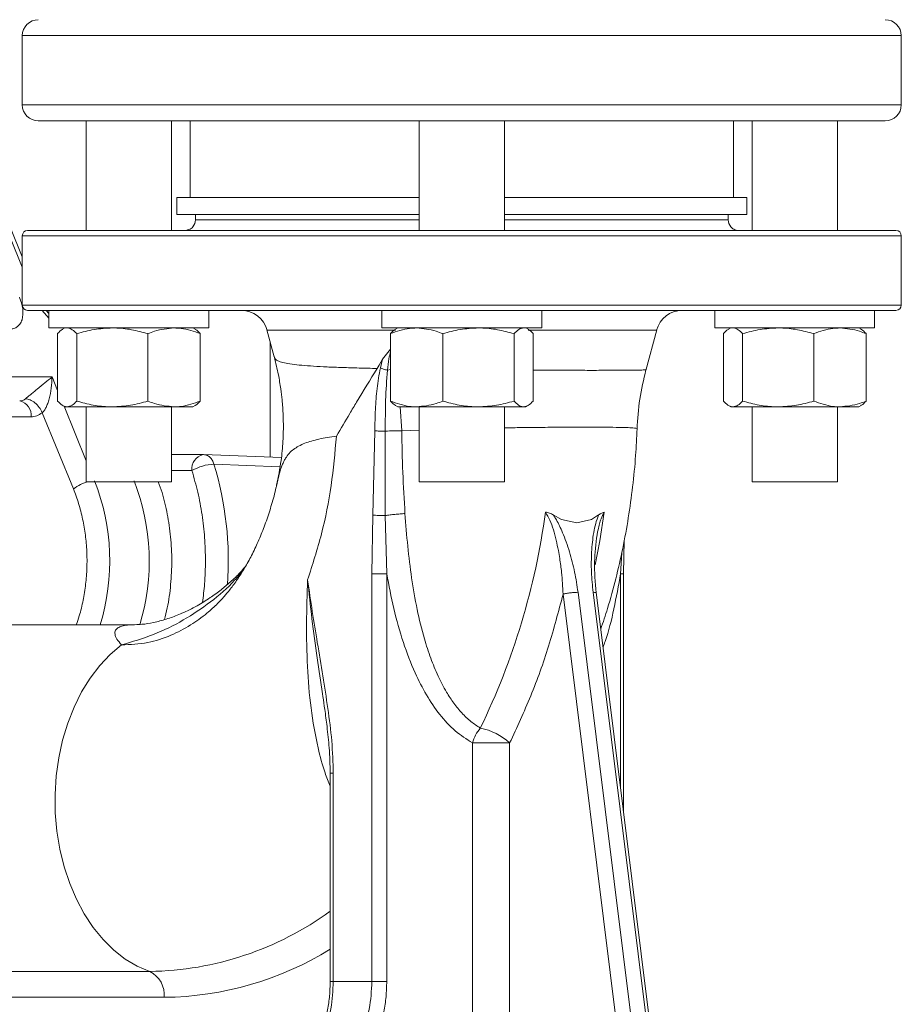
# Model space of a CAD drawing. Units: millimetres. Extents: x 165 to 5769, y 884 to 3793.
# Drawn here: x 1721 to 1886, y 1474 to 1659 of the extents above; entities that cross this region are included whole.
import ezdxf

# ---------------------------------------------------------------- set-up
doc = ezdxf.new("R2010")
doc.units = ezdxf.units.MM
doc.header["$LTSCALE"] = 20

msp = doc.modelspace()

# ---------------------------------------------------------------- linework, layer by layer
at = {"color": 7, "linetype": 'Continuous', "lineweight": 18}
for p, q in [((1721.02, 1655.58), (1721.02, 1642.58)), ((1886.02, 1655.58), (1721.02, 1655.58)), ((1886.02, 1642.58), (1886.02, 1655.58)), ((1721.02, 1642.58), (1886.02, 1642.58)), ((1721.02, 1612.13), (1709.84, 1639.53)), ((1721.02, 1614.07), (1710.78, 1639.16)), ((1883.02, 1639.58), (1724.02, 1639.58)), ((1733.02, 1639.58), (1733.02, 1619.03)), ((1749.02, 1619.03), (1749.02, 1639.58)), ((1752.52, 1639.58), (1752.52, 1625.23)), ((1795.52, 1639.58), (1795.52, 1619.03)), ((1811.52, 1619.03), (1811.52, 1639.58)), ((1854.52, 1625.23), (1854.52, 1639.58)), ((1858.02, 1639.58), (1858.02, 1619.03)), ((1874.02, 1619.03), (1874.02, 1639.58)), ((1750.02, 1625.23), (1750.02, 1622.03)), ((1750.02, 1625.23), (1795.52, 1625.23)), ((1811.52, 1625.23), (1857.02, 1625.23)), ((1857.02, 1622.03), (1857.02, 1625.23)), ((1750.02, 1622.03), (1795.52, 1622.03)), ((1753.52, 1622.03), (1753.52, 1621.03)), ((1768.17, 1621.03), (1753.52, 1621.03)), ((1795.52, 1621.03), (1768.17, 1621.03)), ((1811.52, 1622.03), (1857.02, 1622.03)), ((1853.52, 1621.03), (1811.52, 1621.03)), ((1853.52, 1621.03), (1853.52, 1622.03)), ((1721.02, 1618.03), (1721.02, 1605.03)), ((1745.19, 1618.03), (1721.02, 1618.03)), ((1886.02, 1618.03), (1745.19, 1618.03)), ((1886.02, 1605.03), (1886.02, 1618.03)), ((1886.02, 1605.03), (1721.02, 1605.03)), ((1726.02, 1602.58), (1724.76, 1604.03)), ((1726.02, 1603.43), (1725.51, 1604.03)), ((1726.02, 1604.03), (1726.02, 1600.73)), ((1756.02, 1600.73), (1756.02, 1604.03)), ((1788.52, 1604.03), (1788.52, 1600.73)), ((1818.52, 1600.73), (1818.52, 1604.03)), ((1851.02, 1604.03), (1851.02, 1600.73)), ((1881.02, 1600.73), (1881.02, 1604.03)), ((1756.02, 1600.73), (1726.02, 1600.73)), ((1729.02, 1600.73), (1728.59, 1600.48)), ((1753.46, 1600.48), (1753.02, 1600.73)), ((1766.95, 1600.37), (1768.31, 1595.28)), ((1767.02, 1600.32), (1766.99, 1600.32)), ((1818.52, 1600.73), (1788.52, 1600.73)), ((1791.52, 1600.73), (1791.09, 1600.47)), ((1815.96, 1600.47), (1815.52, 1600.73)), ((1838.06, 1592.77), (1840.1, 1600.37)), ((1851.34, 1600.73), (1851.02, 1600.73)), ((1881.02, 1600.73), (1851.34, 1600.73)), ((1854.02, 1600.73), (1853.59, 1600.48)), ((1878.46, 1600.48), (1878.02, 1600.73)), ((1727.64, 1599.66), (1727.64, 1587)), ((1731.23, 1599.66), (1731.23, 1587)), ((1744.61, 1599.66), (1744.61, 1587)), ((1754.41, 1599.66), (1754.41, 1587)), ((1790.14, 1599.66), (1790.14, 1587)), ((1799.94, 1599.66), (1799.94, 1587)), ((1813.32, 1599.66), (1813.32, 1587)), ((1816.91, 1599.66), (1816.91, 1587)), ((1852.64, 1599.66), (1852.64, 1587)), ((1856.23, 1599.66), (1856.23, 1587)), ((1869.61, 1599.66), (1869.61, 1587)), ((1879.41, 1599.66), (1879.41, 1587)), ((1767.57, 1576.48), (1767.57, 1598.06)), ((1788.64, 1594.86), (1790.14, 1596.77)), ((1768.38, 1595.3), (1768.39, 1595.24)), ((1788.01, 1593.76), (1788.64, 1594.86)), ((1788.24, 1593.22), (1788.64, 1594.86)), ((1787.62, 1593.12), (1788.01, 1593.76)), ((1789.56, 1592.8), (1790.14, 1592.9)), ((1662.26, 1591.53), (1726.61, 1591.53)), ((1726.61, 1591.53), (1727.64, 1589)), ((1728.59, 1586.18), (1729.02, 1585.93)), ((1728.85, 1586.03), (1733.02, 1575.81)), ((1729.02, 1585.93), (1729.43, 1585.93)), ((1729.43, 1585.93), (1737.92, 1585.93)), ((1733.02, 1585.93), (1733.02, 1571.88)), ((1737.92, 1585.93), (1749.51, 1585.93)), ((1749.02, 1571.88), (1749.02, 1585.93)), ((1749.51, 1585.93), (1753.02, 1585.93)), ((1753.02, 1585.93), (1753.46, 1586.18)), ((1791.09, 1586.18), (1791.52, 1585.93)), ((1791.52, 1585.93), (1795.04, 1585.93)), ((1791.98, 1585.93), (1792.25, 1581.44)), ((1795.04, 1585.93), (1806.63, 1585.93)), ((1795.52, 1585.93), (1795.52, 1571.88)), ((1806.63, 1585.93), (1815.11, 1585.93)), ((1811.52, 1571.88), (1811.52, 1585.93)), ((1815.11, 1585.93), (1815.52, 1585.93)), ((1815.52, 1585.93), (1815.96, 1586.18)), ((1853.59, 1586.18), (1854.02, 1585.93)), ((1854.02, 1585.93), (1854.43, 1585.93)), ((1854.43, 1585.93), (1862.92, 1585.93)), ((1858.02, 1585.93), (1858.02, 1571.88)), ((1862.92, 1585.93), (1874.51, 1585.93)), ((1874.02, 1571.88), (1874.02, 1585.93)), ((1874.51, 1585.93), (1878.02, 1585.93)), ((1878.02, 1585.93), (1878.46, 1586.18)), ((1694.98, 1584.03), (1722.65, 1584.03)), ((1730.61, 1570.53), (1724.77, 1584.83)), ((1786.83, 1565.59), (1787.19, 1581.4)), ((1789.16, 1565.52), (1789.16, 1581.37)), ((1792.25, 1581.44), (1795.52, 1581.57)), ((1754.99, 1576.96), (1749.02, 1576.96)), ((1754.99, 1576.96), (1755.04, 1576.95)), ((1755.04, 1576.95), (1769.65, 1576.4)), ((1756.98, 1575.17), (1769.39, 1574.68)), ((1752.87, 1573.96), (1749.02, 1573.96)), ((1735.37, 1571.88), (1733.02, 1571.88)), ((1749.02, 1571.88), (1735.37, 1571.88)), ((1809.18, 1571.88), (1795.52, 1571.88)), ((1811.52, 1571.88), (1809.18, 1571.88)), ((1874.02, 1571.88), (1858.02, 1571.88)), ((1786.63, 1554.58), (1786.83, 1565.59)), ((1789.43, 1554.58), (1789.16, 1565.52)), ((1820.7, 1565.63), (1822.22, 1564.8)), ((1827.88, 1564.8), (1829.19, 1565.63)), ((1822.22, 1564.8), (1825.13, 1564.17)), ((1825.13, 1564.17), (1827.88, 1564.8)), ((1828.9, 1561.87), (1828.86, 1561.65)), ((1833.89, 1554.58), (1834, 1560.9)), ((1833.53, 1558.52), (1833.34, 1554.58)), ((1786.63, 1478.1), (1786.63, 1554.58)), ((1789.43, 1478.1), (1789.43, 1554.58)), ((1833.34, 1554.58), (1833.34, 1514.28)), ((1833.89, 1509.88), (1833.89, 1554.61)), ((1822.53, 1550.77), (1847.19, 1353.03)), ((1825.34, 1551.12), (1849.99, 1353.37)), ((1852.82, 1353.37), (1828.17, 1551.12)), ((1853.41, 1353.27), (1828.74, 1551.15)), ((1742.07, 1545.03), (1714.83, 1545.03)), ((1742.07, 1545.03), (1721.75, 1545.03)), ((1777.44, 1531.54), (1777.36, 1532.08)), ((1805.52, 1522.85), (1812.5, 1522.85)), ((1805.52, 1348.03), (1805.52, 1522.85)), ((1812.5, 1348.03), (1812.5, 1522.85)), ((1778.81, 1517.2), (1778.81, 1478.07)), ((1779.4, 1478.1), (1779.4, 1517.17)), ((1710.16, 1479.97), (1744.96, 1479.97)), ((1779.4, 1478.1), (1786.63, 1478.1)), ((1747.66, 1475.11), (1714.92, 1475.11))]:
    msp.add_line(p, q, dxfattribs=at)
at = {"color": 7, "linetype": 'Continuous', "lineweight": 18, "flags": 128}
for points in [[(1830.27, 1566.16), (1829.41, 1560.75), (1828.53, 1556.29)], [(1744.96, 1479.97), (1742.61, 1480.96), (1740.35, 1482.3), (1738.2, 1483.97), (1736.19, 1485.95), (1734.33, 1488.22), (1732.65, 1490.75), (1731.17, 1493.51), (1729.91, 1496.48), (1728.87, 1499.63), (1728.06, 1502.9), (1727.51, 1506.28), (1727.21, 1509.73), (1727.17, 1513.19), (1727.39, 1516.65), (1727.86, 1520.05), (1728.58, 1523.37), (1729.54, 1526.56), (1730.73, 1529.59), (1732.15, 1532.42), (1733.76, 1535.03), (1735.56, 1537.39), (1737.53, 1539.47), (1739.64, 1541.24)]]:
    msp.add_lwpolyline(points, dxfattribs=at)
at = {"color": 7, "linetype": 'Continuous', "lineweight": 18}
for centre, radius, start, end in [((1724.02, 1655.58), 3, 90, 180), ((1883.02, 1655.58), 3, 0, 90), ((1724.02, 1642.58), 3, 180, 270), ((1883.02, 1642.58), 3, 270, 0), ((1751.52, 1621.03), 2, 318.1947, 0), ((1855.52, 1621.03), 2, 180, 221.7973), ((1722.02, 1618.03), 1, 90, 180), ((1885.02, 1618.03), 1, 0, 90), ((1722.02, 1605.03), 1, 180, 270), ((1762.13, 1599.03), 5, 14.9096, 90), ((1844.91, 1599.03), 5, 90, 165.3182), ((1885.02, 1605.03), 1, 270, 0), ((1720.5, 1588.7), 1.68, 270.9853, 310.5235), ((1720, 1584.4), 2.68, 351.9501, 78.5788), ((1755.51, 1574.34), 2.67, 101.2539, 188.2172), ((1757.32, 1566.41), 8.76, 92.214, 120.5645), ((1697.91, 1557.06), 61.78, 355.7762, 17.0384), ((1735.18, 1564.55), 7.52, 103.2481, 127.4437), ((1696.45, 1556.99), 40.98, 343.0211, 21.5222), ((1703.9, 1556.99), 40.95, 343.0069, 21.5364), ((1686.9, 1583.99), 133.52, 334.0866, 352.328), ((1804.96, 1514.78), 11.04, 46.957, 79.4294), ((1744.07, 1538.98), 59.02, 270.8628, 306.0546), ((1747.06, 1535.41), 60.3, 270.573, 301.7773), ((1742.72, 1475.54), 4.96, 355.0192, 63.0799)]:
    msp.add_arc(centre, radius, start, end, dxfattribs=at)
for points, knots in [([(1722.02, 1619.03), (1722.1, 1619.03), (1722.25, 1619.03), (1723.47, 1619.03), (1725.4, 1619.03), (1728.11, 1619.03), (1731.53, 1619.03), (1735.65, 1619.03), (1740.42, 1619.03), (1745.8, 1619.03), (1751.74, 1619.03), (1758.17, 1619.03), (1765.04, 1619.03), (1772.28, 1619.03), (1779.83, 1619.03), (1787.6, 1619.03), (1795.52, 1619.03), (1803.52, 1619.03), (1811.52, 1619.03), (1819.45, 1619.03), (1827.22, 1619.03), (1834.76, 1619.03), (1842, 1619.03), (1848.87, 1619.03), (1855.31, 1619.03), (1861.24, 1619.03), (1866.62, 1619.03), (1871.4, 1619.03), (1875.52, 1619.03), (1878.94, 1619.03), (1881.64, 1619.03), (1883.58, 1619.03), (1884.8, 1619.03), (1884.95, 1619.03), (1885.02, 1619.03)], [0, 0, 0, 0, 0.03125, 0.0625, 0.09375, 0.125, 0.15625, 0.1875, 0.21875, 0.25, 0.28125, 0.3125, 0.34375, 0.375, 0.40625, 0.4375, 0.46875, 0.5, 0.53125, 0.5625, 0.59375, 0.625, 0.65625, 0.6875, 0.71875, 0.75, 0.78125, 0.8125, 0.84375, 0.875, 0.90625, 0.9375, 0.96875, 1, 1, 1, 1]), ([(1751.75, 1619.03), (1752.12, 1619.14), (1752.86, 1619.37), (1752.96, 1619.59), (1753.01, 1619.69)], [0, 0, 0, 0, 0.505822, 1, 1, 1, 1]), ([(1854.03, 1619.69), (1854.03, 1619.7), (1853.92, 1619.81), (1854.27, 1619.26), (1854.96, 1619.1), (1855.29, 1619.03)], [0, 0, 0, 0, 0.013765, 0.520563, 1, 1, 1, 1]), ([(1720.48, 1606.53), (1720.73, 1605.78), (1721.24, 1604.25), (1721.13, 1602.49), (1720.63, 1601.45), (1720.09, 1600.91), (1719.47, 1600.59), (1718.95, 1600.55), (1718.69, 1600.53)], [0, 0, 0, 0, 0.255191, 0.521968, 0.667671, 0.775448, 0.888358, 1, 1, 1, 1]), ([(1885.02, 1604.03), (1884.95, 1604.03), (1884.8, 1604.03), (1883.58, 1604.03), (1881.64, 1604.03), (1878.94, 1604.03), (1875.52, 1604.03), (1871.4, 1604.03), (1866.62, 1604.03), (1861.24, 1604.03), (1855.31, 1604.03), (1848.87, 1604.03), (1842, 1604.03), (1834.76, 1604.03), (1827.22, 1604.03), (1819.45, 1604.03), (1811.52, 1604.03), (1803.52, 1604.03), (1795.52, 1604.03), (1787.6, 1604.03), (1779.83, 1604.03), (1772.28, 1604.03), (1765.04, 1604.03), (1758.17, 1604.03), (1751.74, 1604.03), (1745.8, 1604.03), (1740.42, 1604.03), (1735.65, 1604.03), (1731.53, 1604.03), (1728.11, 1604.03), (1725.4, 1604.03), (1723.47, 1604.03), (1722.25, 1604.03), (1722.1, 1604.03), (1722.02, 1604.03)], [0, 0, 0, 0, 0.03125, 0.0625, 0.09375, 0.125, 0.15625, 0.1875, 0.21875, 0.25, 0.28125, 0.3125, 0.34375, 0.375, 0.40625, 0.4375, 0.46875, 0.5, 0.53125, 0.5625, 0.59375, 0.625, 0.65625, 0.6875, 0.71875, 0.75, 0.78125, 0.8125, 0.84375, 0.875, 0.90625, 0.9375, 0.96875, 1, 1, 1, 1]), ([(1727.64, 1599.66), (1727.93, 1599.99), (1728.24, 1600.35), (1728.57, 1600.45), (1728.6, 1600.46)], [0, 0, 0, 0, 0.9162375, 1, 1, 1, 1]), ([(1729.43, 1600.73), (1729.47, 1600.73), (1729.8, 1600.72), (1730.4, 1600.48), (1730.95, 1599.93), (1731.23, 1599.66)], [0, 0, 0, 0, 0.070097, 0.53079, 1, 1, 1, 1]), ([(1731.23, 1599.66), (1732.31, 1599.95), (1734.51, 1600.56), (1736.77, 1600.67), (1737.92, 1600.73)], [0, 0, 0, 0, 0.495458, 1, 1, 1, 1]), ([(1737.92, 1600.73), (1738.08, 1600.73), (1739.28, 1600.72), (1741.54, 1600.48), (1743.58, 1599.93), (1744.61, 1599.66)], [0, 0, 0, 0, 0.0701, 0.530788, 1, 1, 1, 1]), ([(1744.61, 1599.66), (1745.02, 1599.82), (1746.62, 1600.45), (1748.28, 1600.61), (1749.51, 1600.73)], [0, 0, 0, 0, 0.2575507, 1, 1, 1, 1]), ([(1749.51, 1600.73), (1749.95, 1600.71), (1751.61, 1600.65), (1753.23, 1600.08), (1754.41, 1599.66)], [0, 0, 0, 0, 0.268634, 1, 1, 1, 1]), ([(1754.41, 1599.66), (1754.12, 1599.99), (1753.8, 1600.35), (1753.47, 1600.45), (1753.45, 1600.46)], [0, 0, 0, 0, 0.916237, 1, 1, 1, 1]), ([(1791.05, 1600.32), (1790.41, 1600.32), (1787.79, 1600.32), (1783.59, 1600.32), (1778.64, 1600.32), (1774.43, 1600.32), (1771.05, 1600.32), (1768.63, 1600.32), (1767.18, 1600.32), (1767.07, 1600.32), (1767.02, 1600.32)], [0, 0, 0, 0, 0.045091, 0.184175, 0.323258, 0.462342, 0.601426, 0.740509, 0.879592, 1, 1, 1, 1]), ([(1790.14, 1599.66), (1791.32, 1600.08), (1792.93, 1600.65), (1794.59, 1600.71), (1795.04, 1600.73)], [0, 0, 0, 0, 0.731366, 1, 1, 1, 1]), ([(1791.1, 1600.45), (1791.06, 1600.44), (1790.73, 1600.32), (1790.41, 1599.97), (1790.14, 1599.66)], [0, 0, 0, 0, 0.131941, 1, 1, 1, 1]), ([(1795.04, 1600.73), (1796.27, 1600.61), (1797.93, 1600.45), (1799.53, 1599.82), (1799.94, 1599.66)], [0, 0, 0, 0, 0.7424493, 1, 1, 1, 1]), ([(1799.94, 1599.66), (1801.02, 1599.95), (1803.22, 1600.56), (1805.48, 1600.67), (1806.63, 1600.73)], [0, 0, 0, 0, 0.495457, 1, 1, 1, 1]), ([(1806.63, 1600.73), (1806.79, 1600.73), (1807.99, 1600.72), (1810.25, 1600.48), (1812.29, 1599.93), (1813.32, 1599.66)], [0, 0, 0, 0, 0.070099, 0.53079, 1, 1, 1, 1]), ([(1813.32, 1599.66), (1813.61, 1599.95), (1814.2, 1600.56), (1814.81, 1600.67), (1815.11, 1600.73)], [0, 0, 0, 0, 0.495457, 1, 1, 1, 1]), ([(1815.95, 1600.45), (1815.99, 1600.44), (1816.32, 1600.32), (1816.63, 1599.97), (1816.91, 1599.66)], [0, 0, 0, 0, 0.131941, 1, 1, 1, 1]), ([(1839.96, 1600.32), (1839.97, 1600.32), (1840, 1600.32), (1838.85, 1600.32), (1836.68, 1600.32), (1833.52, 1600.32), (1829.5, 1600.32), (1824.72, 1600.32), (1820.17, 1600.32), (1817.1, 1600.32), (1815.99, 1600.32)], [0, 0, 0, 0, 0.086535, 0.225655, 0.364775, 0.503895, 0.643015, 0.782135, 0.921255, 1, 1, 1, 1]), ([(1852.64, 1599.66), (1852.93, 1599.99), (1853.25, 1600.35), (1853.57, 1600.45), (1853.6, 1600.46)], [0, 0, 0, 0, 0.916237, 1, 1, 1, 1]), ([(1854.43, 1600.73), (1854.47, 1600.73), (1854.8, 1600.72), (1855.4, 1600.48), (1855.95, 1599.93), (1856.23, 1599.66)], [0, 0, 0, 0, 0.070097, 0.53079, 1, 1, 1, 1]), ([(1856.23, 1599.66), (1857.31, 1599.95), (1859.51, 1600.56), (1861.77, 1600.67), (1862.92, 1600.73)], [0, 0, 0, 0, 0.495459, 1, 1, 1, 1]), ([(1862.92, 1600.73), (1863.08, 1600.73), (1864.28, 1600.72), (1866.54, 1600.48), (1868.58, 1599.93), (1869.61, 1599.66)], [0, 0, 0, 0, 0.070097, 0.53079, 1, 1, 1, 1]), ([(1869.61, 1599.66), (1870.79, 1600.08), (1872.4, 1600.65), (1874.06, 1600.71), (1874.51, 1600.73)], [0, 0, 0, 0, 0.731366, 1, 1, 1, 1]), ([(1874.51, 1600.73), (1875.74, 1600.61), (1877.4, 1600.45), (1879, 1599.82), (1879.41, 1599.66)], [0, 0, 0, 0, 0.7424493, 1, 1, 1, 1]), ([(1879.41, 1599.66), (1879.12, 1599.99), (1878.8, 1600.35), (1878.47, 1600.45), (1878.45, 1600.46)], [0, 0, 0, 0, 0.916237, 1, 1, 1, 1]), ([(1768.33, 1595.21), (1768.6, 1594.13), (1769.08, 1592.17), (1769.52, 1589.5), (1769.77, 1587.46), (1769.9, 1585.95), (1769.97, 1584.74), (1770.02, 1583.4), (1770.03, 1581.61), (1769.94, 1579.03), (1769.62, 1575.47), (1769.07, 1572.76), (1768.76, 1571.21)], [0, 0, 0, 0, 0.1379443, 0.2499376, 0.3347478, 0.3915871, 0.4366228, 0.4834982, 0.5578971, 0.6577341, 0.8043592, 1, 1, 1, 1]), ([(1768.39, 1595.24), (1768.41, 1595.13), (1768.45, 1594.81), (1768.88, 1594.61), (1769.17, 1594.48)], [0, 0, 0, 0, 0.340871, 1, 1, 1, 1]), ([(1790.14, 1596.31), (1790.03, 1595.86), (1789.76, 1594.73), (1789.63, 1593.53), (1789.56, 1592.8)], [0, 0, 0, 0, 0.3952479, 1, 1, 1, 1]), ([(1769.17, 1594.48), (1769.49, 1594.37), (1770.12, 1594.16), (1771.6, 1593.92), (1773.43, 1593.72), (1775.64, 1593.55), (1778.19, 1593.41), (1781.06, 1593.3), (1784.2, 1593.2), (1786.48, 1593.15), (1787.62, 1593.12)], [0, 0, 0, 0, 0.125381, 0.25106, 0.376266, 0.500883, 0.625889, 0.751107, 0.875579, 1, 1, 1, 1]), ([(1779.98, 1580.45), (1780.82, 1581.85), (1782.08, 1583.98), (1784.61, 1588.22), (1786.33, 1591.03), (1787.62, 1593.12)], [0, 0, 0, 0, 0.330194, 0.500545, 1, 1, 1, 1]), ([(1787.19, 1581.4), (1787.21, 1582.74), (1787.27, 1585.41), (1787.54, 1589.38), (1788, 1591.94), (1788.23, 1593.22)], [0, 0, 0, 0, 0.337942, 0.669128, 1, 1, 1, 1]), ([(1788.24, 1593.22), (1788.33, 1593.18), (1788.51, 1593.1), (1788.84, 1592.99), (1789.19, 1592.89), (1789.43, 1592.83), (1789.56, 1592.8)], [0, 0, 0, 0, 0.249961, 0.499996, 0.750048, 1, 1, 1, 1]), ([(1789.16, 1581.37), (1789.16, 1583.31), (1789.15, 1587.15), (1789.42, 1590.93), (1789.56, 1592.8)], [0, 0, 0, 0, 0.505585, 1, 1, 1, 1]), ([(1816.91, 1592.8), (1817.96, 1592.8), (1820.54, 1592.79), (1824.27, 1592.78), (1828.05, 1592.77), (1831.31, 1592.78), (1833.99, 1592.79), (1836.06, 1592.81), (1837.42, 1592.83), (1838.08, 1592.86), (1838.02, 1592.88), (1838, 1592.89)], [0, 0, 0, 0, 0.0845004, 0.2072438, 0.3301449, 0.4528035, 0.5751782, 0.697855, 0.8208426, 0.9435978, 1, 1, 1, 1]), ([(1836.42, 1581.74), (1836.54, 1583.62), (1836.78, 1587.39), (1837.65, 1591.06), (1838.09, 1592.9)], [0, 0, 0, 0, 0.500024, 1, 1, 1, 1]), ([(1721.59, 1587.43), (1721.65, 1587.48), (1721.78, 1587.58), (1722.1, 1587.84), (1722.56, 1588.23), (1723.18, 1588.73), (1724.13, 1589.51), (1725.36, 1590.51), (1726.17, 1591.17), (1726.61, 1591.53)], [0, 0, 0, 0, 0.037106, 0.075842, 0.162531, 0.262536, 0.385453, 0.673427, 1, 1, 1, 1]), ([(1726.61, 1591.53), (1726.58, 1590.84), (1726.53, 1589.55), (1726.2, 1587.82), (1725.82, 1586.58), (1725.5, 1585.83), (1725.2, 1585.31), (1724.95, 1584.99), (1724.83, 1584.88), (1724.77, 1584.83)], [0, 0, 0, 0, 0.326574, 0.614545, 0.737449, 0.837469, 0.924154, 0.962889, 1, 1, 1, 1]), ([(1724.77, 1584.83), (1724.6, 1585.17), (1724.26, 1585.85), (1723.41, 1586.71), (1722.47, 1587.31), (1721.88, 1587.39), (1721.59, 1587.43)], [0, 0, 0, 0, 0.249999, 0.499999, 0.75, 1, 1, 1, 1]), ([(1729.43, 1585.93), (1729.39, 1585.93), (1729.07, 1585.94), (1728.46, 1586.17), (1727.91, 1586.72), (1727.64, 1587)], [0, 0, 0, 0, 0.0701, 0.530788, 1, 1, 1, 1]), ([(1731.23, 1587), (1730.93, 1586.7), (1730.35, 1586.09), (1729.74, 1585.98), (1729.43, 1585.93)], [0, 0, 0, 0, 0.495457, 1, 1, 1, 1]), ([(1737.92, 1585.93), (1737.76, 1585.93), (1736.56, 1585.94), (1734.29, 1586.17), (1732.25, 1586.72), (1731.23, 1587)], [0, 0, 0, 0, 0.0700968, 0.530788, 1, 1, 1, 1]), ([(1744.61, 1587), (1743.52, 1586.7), (1741.33, 1586.09), (1739.06, 1585.98), (1737.92, 1585.93)], [0, 0, 0, 0, 0.495459, 1, 1, 1, 1]), ([(1749.51, 1585.93), (1748.28, 1586.05), (1746.62, 1586.21), (1745.02, 1586.84), (1744.61, 1587)], [0, 0, 0, 0, 0.742448, 1, 1, 1, 1]), ([(1754.41, 1587), (1753.23, 1586.58), (1751.61, 1586), (1749.95, 1585.94), (1749.51, 1585.93)], [0, 0, 0, 0, 0.7313666, 1, 1, 1, 1]), ([(1753.45, 1586.2), (1753.49, 1586.22), (1753.82, 1586.33), (1754.13, 1586.69), (1754.41, 1587)], [0, 0, 0, 0, 0.131941, 1, 1, 1, 1]), ([(1795.04, 1585.93), (1794.59, 1585.94), (1792.93, 1586), (1791.32, 1586.58), (1790.14, 1587)], [0, 0, 0, 0, 0.2686338, 1, 1, 1, 1]), ([(1790.14, 1587), (1790.43, 1586.66), (1790.75, 1586.3), (1791.07, 1586.2), (1791.1, 1586.19)], [0, 0, 0, 0, 0.916235, 1, 1, 1, 1]), ([(1799.94, 1587), (1799.53, 1586.84), (1797.93, 1586.21), (1796.27, 1586.05), (1795.04, 1585.93)], [0, 0, 0, 0, 0.257552, 1, 1, 1, 1]), ([(1806.63, 1585.93), (1806.47, 1585.93), (1805.27, 1585.94), (1803, 1586.17), (1800.97, 1586.72), (1799.94, 1587)], [0, 0, 0, 0, 0.070099, 0.5307874, 1, 1, 1, 1]), ([(1813.32, 1587), (1812.23, 1586.7), (1810.04, 1586.09), (1807.77, 1585.98), (1806.63, 1585.93)], [0, 0, 0, 0, 0.495458, 1, 1, 1, 1]), ([(1815.11, 1585.93), (1815.07, 1585.93), (1814.75, 1585.94), (1814.14, 1586.17), (1813.6, 1586.72), (1813.32, 1587)], [0, 0, 0, 0, 0.070099, 0.53079, 1, 1, 1, 1]), ([(1816.91, 1587), (1816.62, 1586.7), (1816.03, 1586.09), (1815.42, 1585.98), (1815.11, 1585.93)], [0, 0, 0, 0, 0.495457, 1, 1, 1, 1]), ([(1854.43, 1585.93), (1854.39, 1585.93), (1854.07, 1585.94), (1853.46, 1586.17), (1852.91, 1586.72), (1852.64, 1587)], [0, 0, 0, 0, 0.0701, 0.530788, 1, 1, 1, 1]), ([(1856.23, 1587), (1855.93, 1586.7), (1855.35, 1586.09), (1854.74, 1585.98), (1854.43, 1585.93)], [0, 0, 0, 0, 0.495457, 1, 1, 1, 1]), ([(1862.92, 1585.93), (1862.76, 1585.93), (1861.56, 1585.94), (1859.29, 1586.17), (1857.25, 1586.72), (1856.23, 1587)], [0, 0, 0, 0, 0.0701, 0.530788, 1, 1, 1, 1]), ([(1869.61, 1587), (1868.52, 1586.7), (1866.33, 1586.09), (1864.06, 1585.98), (1862.92, 1585.93)], [0, 0, 0, 0, 0.495457, 1, 1, 1, 1]), ([(1874.51, 1585.93), (1874.06, 1585.94), (1872.4, 1586), (1870.79, 1586.58), (1869.61, 1587)], [0, 0, 0, 0, 0.2686334, 1, 1, 1, 1]), ([(1879.41, 1587), (1879, 1586.84), (1877.4, 1586.21), (1875.74, 1586.05), (1874.51, 1585.93)], [0, 0, 0, 0, 0.257552, 1, 1, 1, 1]), ([(1878.45, 1586.2), (1878.49, 1586.22), (1878.82, 1586.33), (1879.13, 1586.69), (1879.41, 1587)], [0, 0, 0, 0, 0.131942, 1, 1, 1, 1]), ([(1724.77, 1584.83), (1724.43, 1584.6), (1723.76, 1584.13), (1723.02, 1584.06), (1722.65, 1584.03)], [0, 0, 0, 0, 0.499998, 1, 1, 1, 1]), ([(1811.52, 1581.98), (1812.2, 1581.99), (1813.85, 1582.02), (1816.41, 1582.05), (1819.67, 1582.08), (1823.24, 1582.1), (1826.88, 1582.11), (1830.02, 1582.1), (1832.55, 1582.08), (1834.45, 1582.03), (1835.65, 1581.98), (1836.24, 1581.91), (1836.46, 1581.86), (1836.41, 1581.83), (1836.41, 1581.82)], [0, 0, 0, 0, 0.047665, 0.117204, 0.187917, 0.296144, 0.407028, 0.517502, 0.625381, 0.730677, 0.8334, 0.912483, 0.988475, 1, 1, 1, 1]), ([(1829.61, 1544.22), (1830.04, 1545.51), (1831.08, 1548.61), (1832.45, 1553.66), (1833.76, 1559.34), (1834.82, 1565.1), (1835.62, 1570.92), (1836.18, 1576.5), (1836.33, 1580.14), (1836.41, 1581.82)], [0, 0, 0, 0, 0.107646, 0.260152, 0.41266, 0.565149, 0.717613, 0.870061, 1, 1, 1, 1]), ([(1779.98, 1580.45), (1779.4, 1580.36), (1778.25, 1580.19), (1776.68, 1579.88), (1775.28, 1579.52), (1774.01, 1579.09), (1772.89, 1578.58), (1771.9, 1577.95), (1771.08, 1577.22), (1770.65, 1576.59), (1770.43, 1576.27)], [0, 0, 0, 0, 0.12287, 0.245005, 0.368968, 0.485533, 0.616976, 0.739781, 0.871784, 1, 1, 1, 1]), ([(1774.58, 1553.45), (1775.5, 1556.31), (1777.33, 1562.02), (1779.15, 1571.11), (1779.71, 1577.33), (1779.98, 1580.45)], [0, 0, 0, 0, 0.333333, 0.666667, 1, 1, 1, 1]), ([(1787.19, 1581.4), (1787.32, 1581.4), (1787.59, 1581.39), (1788.1, 1581.38), (1788.63, 1581.38), (1788.98, 1581.37), (1789.16, 1581.37)], [0, 0, 0, 0, 0.250031, 0.499995, 0.749959, 1, 1, 1, 1]), ([(1789.16, 1581.37), (1789.68, 1581.39), (1790.71, 1581.41), (1791.74, 1581.43), (1792.25, 1581.44)], [0, 0, 0, 0, 0.500001, 1, 1, 1, 1]), ([(1792.25, 1581.44), (1792.3, 1578.83), (1792.39, 1573.64), (1792.7, 1568.48), (1792.85, 1565.9)], [0, 0, 0, 0, 0.501467, 1, 1, 1, 1]), ([(1755.04, 1576.95), (1755.25, 1576.93), (1755.66, 1576.88), (1756.23, 1576.5), (1756.7, 1575.93), (1756.89, 1575.42), (1756.98, 1575.17)], [0, 0, 0, 0, 0.250019, 0.499999, 0.749981, 1, 1, 1, 1]), ([(1770.43, 1576.27), (1770.32, 1576.08), (1770.1, 1575.69), (1769.82, 1575.04), (1769.56, 1574.31), (1769.3, 1573.45), (1769.04, 1572.43), (1768.86, 1571.65), (1768.76, 1571.21), (1768.75, 1571.17)], [0, 0, 0, 0, 0.1517848, 0.3010572, 0.4481932, 0.6133203, 0.7981733, 0.984378, 1, 1, 1, 1]), ([(1754.85, 1549.22), (1754.99, 1550.37), (1755.31, 1552.95), (1755.44, 1557.03), (1755.29, 1561.38), (1754.8, 1565.69), (1754.02, 1569.92), (1753.25, 1572.61), (1752.87, 1573.96)], [0, 0, 0, 0, 0.13848, 0.310783, 0.483088, 0.655392, 0.827696, 1, 1, 1, 1]), ([(1747.68, 1546), (1747.87, 1546.72), (1748.43, 1548.85), (1748.92, 1552.58), (1749.15, 1557.05), (1748.93, 1561.5), (1748.3, 1565.78), (1747.49, 1569.26), (1746.78, 1571.2), (1746.53, 1571.88)], [0, 0, 0, 0, 0.086703, 0.255057, 0.423518, 0.590539, 0.754644, 0.914517, 1, 1, 1, 1]), ([(1768.74, 1571.18), (1768.72, 1571.06), (1768.46, 1569.82), (1767.83, 1567.58), (1766.85, 1564.51), (1765.74, 1561.63), (1764.54, 1558.96), (1763.26, 1556.51), (1761.92, 1554.3), (1760.56, 1552.33), (1759.2, 1550.65), (1758.24, 1549.56), (1757.76, 1549.12), (1757.7, 1549.06)], [0, 0, 0, 0, 0.01154, 0.121016, 0.23003, 0.338561, 0.446629, 0.554306, 0.661729, 0.769129, 0.876737, 0.984978, 1, 1, 1, 1]), ([(1730.61, 1570.53), (1730.95, 1569.62), (1731.64, 1567.8), (1732.38, 1564.88), (1732.9, 1561.87), (1733.17, 1558.8), (1733.18, 1555.7), (1732.95, 1552.62), (1732.47, 1549.6), (1731.87, 1547.05), (1731.34, 1545.58), (1731.14, 1545.03)], [0, 0, 0, 0, 0.116291, 0.232581, 0.348872, 0.465161, 0.581452, 0.697743, 0.814034, 0.930324, 1, 1, 1, 1]), ([(1786.83, 1565.59), (1787, 1565.58), (1787.32, 1565.57), (1787.94, 1565.55), (1788.58, 1565.53), (1788.97, 1565.52), (1789.16, 1565.52)], [0, 0, 0, 0, 0.249968, 0.499942, 0.749809, 1, 1, 1, 1]), ([(1789.16, 1565.52), (1789.45, 1565.56), (1790.03, 1565.64), (1790.97, 1565.74), (1791.93, 1565.83), (1792.54, 1565.88), (1792.85, 1565.9)], [0, 0, 0, 0, 0.249956, 0.499998, 0.750038, 1, 1, 1, 1]), ([(1792.85, 1565.9), (1793.01, 1563.85), (1793.32, 1559.79), (1794.06, 1553.78), (1795.06, 1547.96), (1796.29, 1542.93), (1797.63, 1538.77), (1799.01, 1535.41), (1800.48, 1532.59), (1801.99, 1530.28), (1803.52, 1528.42), (1805.17, 1526.82), (1806.39, 1526.03), (1806.99, 1525.64)], [0, 0, 0, 0, 0.131091, 0.258652, 0.387952, 0.511979, 0.597814, 0.68038, 0.76011, 0.821344, 0.880863, 0.941399, 1, 1, 1, 1]), ([(1819.22, 1566.16), (1819.48, 1566.12), (1820.02, 1566.03), (1820.47, 1565.76), (1820.7, 1565.63)], [0, 0, 0, 0, 0.498935, 1, 1, 1, 1]), ([(1819.22, 1566.16), (1819.51, 1565.68), (1820.13, 1564.68), (1820.93, 1562.21), (1821.51, 1559.78), (1821.96, 1557.1), (1822.34, 1554.38), (1822.46, 1552.14), (1822.53, 1550.77)], [0, 0, 0, 0, 0.114692, 0.237432, 0.489667, 0.583489, 0.745745, 1, 1, 1, 1]), ([(1820.7, 1565.63), (1820.9, 1565.32), (1821.32, 1564.67), (1821.89, 1563.55), (1822.51, 1562.18), (1823.14, 1560.55), (1823.94, 1558.09), (1824.76, 1554.94), (1825.15, 1552.39), (1825.34, 1551.12)], [0, 0, 0, 0, 0.074775, 0.157735, 0.249546, 0.370442, 0.499305, 0.750107, 1, 1, 1, 1]), ([(1828.17, 1551.12), (1828.04, 1552.39), (1827.79, 1554.94), (1827.83, 1558.07), (1828.02, 1560.53), (1828.26, 1562.32), (1828.61, 1564.06), (1829, 1565.1), (1829.2, 1565.62)], [0, 0, 0, 0, 0.249786, 0.500464, 0.625725, 0.750648, 0.875103, 1, 1, 1, 1]), ([(1830.27, 1566.16), (1830.05, 1565.76), (1829.69, 1565.09), (1829.35, 1563.93), (1829.12, 1562.99), (1828.97, 1562.28), (1828.92, 1561.95), (1828.9, 1561.87)], [0, 0, 0, 0, 0.322316, 0.53591, 0.786431, 0.951066, 1, 1, 1, 1]), ([(1829.19, 1565.63), (1829.39, 1565.77), (1829.76, 1566.03), (1830.11, 1566.12), (1830.27, 1566.16)], [0, 0, 0, 0, 0.536361, 1, 1, 1, 1]), ([(1828.76, 1551.02), (1828.58, 1552.96), (1828.24, 1556.66), (1828.69, 1560.21), (1828.9, 1561.89)], [0, 0, 0, 0, 0.525865, 1, 1, 1, 1]), ([(1762.86, 1555.89), (1762.54, 1555.53), (1761.68, 1554.54), (1760.17, 1553.12), (1758.25, 1551.5), (1756.17, 1549.99), (1753.7, 1548.47), (1751.12, 1547.2), (1748.56, 1546.21), (1746.18, 1545.53), (1743.85, 1545.1), (1742.68, 1545.05), (1742.07, 1545.03)], [0, 0, 0, 0, 0.050898, 0.138158, 0.215168, 0.304836, 0.411225, 0.534557, 0.638092, 0.750641, 0.871542, 1, 1, 1, 1]), ([(1739.64, 1541.24), (1741.66, 1541.84), (1745.71, 1543.05), (1751.32, 1545.81), (1756.43, 1549.24), (1760.2, 1552.45), (1761.99, 1554.68), (1762.53, 1555.35)], [0, 0, 0, 0, 0.225793, 0.451607, 0.677435, 0.903236, 1, 1, 1, 1]), ([(1786.63, 1554.58), (1786.84, 1554.58), (1787.24, 1554.58), (1788.02, 1554.58), (1788.8, 1554.58), (1789.22, 1554.58), (1789.43, 1554.58)], [0, 0, 0, 0, 0.249998, 0.499999, 0.750001, 1, 1, 1, 1]), ([(1789.42, 1554.58), (1789.84, 1552.4), (1790.67, 1548.02), (1792.43, 1541.76), (1794.5, 1536.33), (1796.82, 1531.8), (1799.32, 1528.12), (1802.2, 1524.97), (1804.41, 1523.56), (1805.52, 1522.85)], [0, 0, 0, 0, 0.168258, 0.337715, 0.499647, 0.62501, 0.749816, 0.87491, 1, 1, 1, 1]), ([(1830.03, 1540.8), (1830.17, 1541.16), (1831.02, 1543.45), (1832.14, 1548.08), (1832.93, 1552.39), (1833.34, 1554.59)], [0, 0, 0, 0, 0.0837544, 0.5330474, 1, 1, 1, 1]), ([(1833.34, 1554.58), (1833.5, 1554.58), (1833.81, 1554.58), (1833.86, 1554.58), (1833.88, 1554.58)], [0, 0, 0, 0, 0.513477, 1, 1, 1, 1]), ([(1778.81, 1514.71), (1778.48, 1515.55), (1777.57, 1517.83), (1776.28, 1522.72), (1775.1, 1529.39), (1774.46, 1537.26), (1774.32, 1545.31), (1774.49, 1550.74), (1774.58, 1553.45)], [0, 0, 0, 0, 0.073668, 0.201861, 0.397733, 0.594935, 0.797338, 1, 1, 1, 1]), ([(1774.58, 1553.45), (1774.86, 1551.47), (1775.43, 1547.53), (1776.42, 1541.53), (1777.44, 1535.48), (1778.39, 1529.34), (1779.19, 1523.27), (1779.33, 1519.19), (1779.4, 1517.17)], [0, 0, 0, 0, 0.164373, 0.325821, 0.499743, 0.669113, 0.835964, 1, 1, 1, 1]), ([(1777.36, 1532.08), (1777.02, 1534.32), (1776.31, 1539), (1775.35, 1546.12), (1774.84, 1551.01), (1774.58, 1553.45)], [0, 0, 0, 0, 0.315159, 0.657742, 1, 1, 1, 1]), ([(1812.5, 1522.85), (1813.86, 1525.77), (1816.57, 1531.6), (1819.94, 1540.96), (1821.67, 1547.5), (1822.53, 1550.77)], [0, 0, 0, 0, 0.333333, 0.666667, 1, 1, 1, 1]), ([(1822.53, 1550.77), (1822.74, 1550.82), (1823.14, 1550.91), (1823.93, 1551.02), (1824.72, 1551.1), (1825.13, 1551.11), (1825.34, 1551.12)], [0, 0, 0, 0, 0.2500059, 0.5000043, 0.750001, 1, 1, 1, 1]), ([(1828.17, 1551.12), (1828.34, 1551.11), (1828.67, 1551.1), (1828.73, 1551.05), (1828.76, 1551.02)], [0, 0, 0, 0, 0.5048583, 1, 1, 1, 1]), ([(1757.71, 1549.06), (1757.7, 1549.05), (1757.38, 1548.72), (1756.71, 1548.1), (1755.06, 1546.66), (1752.5, 1544.81), (1748.79, 1542.88), (1744.43, 1541.47), (1741.29, 1541.32), (1739.64, 1541.24)], [0, 0, 0, 0, 0.0015973, 0.0634459, 0.1274764, 0.3097319, 0.5159221, 0.7460159, 1, 1, 1, 1]), ([(1739.64, 1541.24), (1739.32, 1541.61), (1738.72, 1542.31), (1738.35, 1543.24), (1738.43, 1543.95), (1738.9, 1544.45), (1739.64, 1544.78), (1740.67, 1544.99), (1741.61, 1545.01), (1742.07, 1545.03)], [0, 0, 0, 0, 0.209499, 0.396407, 0.562832, 0.683864, 0.79522, 0.899647, 1, 1, 1, 1]), ([(1777.44, 1531.56), (1777.56, 1530.76), (1777.84, 1528.9), (1778.26, 1525.69), (1778.69, 1521.7), (1778.77, 1518.76), (1778.81, 1517.17)], [0, 0, 0, 0, 0.16987, 0.394528, 0.672441, 1, 1, 1, 1]), ([(1805.52, 1522.85), (1805.69, 1523.36), (1806.04, 1524.36), (1806.67, 1525.21), (1806.99, 1525.64)], [0, 0, 0, 0, 0.4999927, 1, 1, 1, 1]), ([(1779.4, 1517.17), (1779.24, 1517.17), (1778.93, 1517.17), (1778.77, 1517.17), (1778.82, 1517.17), (1778.82, 1517.17)], [0, 0, 0, 0, 0.491758, 0.983521, 1, 1, 1, 1]), ([(1778.81, 1478.1), (1778.79, 1477.2), (1778.74, 1475.4), (1778.36, 1472.76), (1777.79, 1470.21), (1777.21, 1468.63), (1776.93, 1467.84)], [0, 0, 0, 0, 0.2504378, 0.5005995, 0.7504596, 1, 1, 1, 1]), ([(1777.56, 1468.1), (1777.84, 1468.88), (1778.41, 1470.45), (1779.18, 1473.77), (1779.31, 1476.37), (1779.4, 1478.1)], [0, 0, 0, 0, 0.254674, 0.506401, 1, 1, 1, 1]), ([(1778.82, 1478.1), (1778.81, 1478.1), (1778.77, 1478.1), (1778.94, 1478.1), (1779.25, 1478.1), (1779.4, 1478.1)], [0, 0, 0, 0, 0.004483, 0.502244, 1, 1, 1, 1]), ([(1784.68, 1468.1), (1785.25, 1469.67), (1786.38, 1472.83), (1786.55, 1476.34), (1786.63, 1478.1)], [0, 0, 0, 0, 0.500014, 1, 1, 1, 1]), ([(1786.63, 1478.1), (1786.84, 1478.1), (1787.24, 1478.1), (1788.02, 1478.1), (1788.8, 1478.1), (1789.22, 1478.1), (1789.43, 1478.1)], [0, 0, 0, 0, 0.249998, 0.499999, 0.750001, 1, 1, 1, 1]), ([(1787.29, 1467.1), (1787.61, 1467.94), (1788.26, 1469.64), (1788.92, 1472.38), (1789.35, 1475.22), (1789.4, 1477.14), (1789.43, 1478.1)], [0, 0, 0, 0, 0.248933, 0.500006, 0.750016, 1, 1, 1, 1])]:
    msp.add_open_spline(points, degree=3, knots=knots, dxfattribs=at)

doc.saveas('drawing.dxf')
